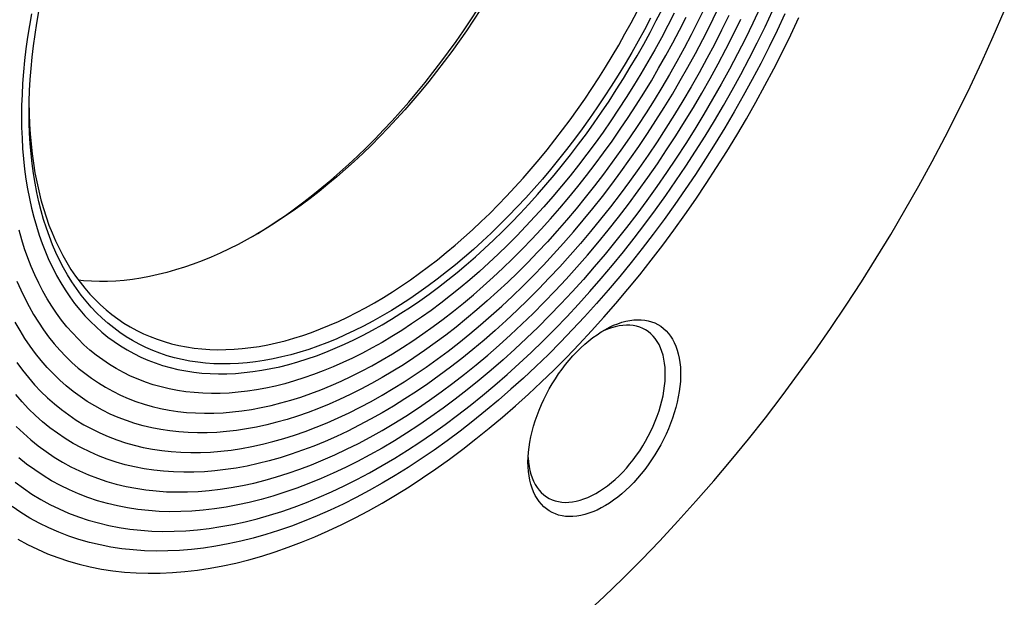
# Model space of a CAD drawing. Units: millimetres. Extents: x 0 to 420, y 0 to 297.
# Drawn here: x 111 to 141, y 38 to 56 of the extents above; entities that cross this region are included whole.
import ezdxf

# ---------------------------------------------------------------- set-up
doc = ezdxf.new("R2010")
doc.units = ezdxf.units.MM

msp = doc.modelspace()

# ---------------------------------------------------------------- linework, layer by layer
at = {"color": 7, "linetype": 'Continuous', "lineweight": 25, "flags": 128}
for points in [[(131.736, 56.282), (131.533, 55.866), (131.323, 55.453), (131.106, 55.043), (130.883, 54.636), (130.654, 54.231), (130.418, 53.831), (130.177, 53.434), (129.93, 53.041), (129.677, 52.653), (129.419, 52.269), (129.156, 51.89), (128.888, 51.516), (128.615, 51.147), (128.337, 50.785), (128.054, 50.428), (127.768, 50.077), (127.477, 49.732), (127.182, 49.394), (126.884, 49.063), (126.582, 48.739), (126.277, 48.422), (125.968, 48.113), (125.657, 47.811), (125.343, 47.518), (125.027, 47.232), (124.709, 46.955), (124.388, 46.686), (124.066, 46.426), (123.742, 46.175), (123.417, 45.933), (123.091, 45.7), (122.763, 45.476), (122.436, 45.262), (122.107, 45.058), (121.779, 44.863), (121.45, 44.678), (121.122, 44.504), (120.794, 44.339), (120.467, 44.185), (120.14, 44.041), (119.815, 43.908), (119.491, 43.785), (119.169, 43.673), (118.849, 43.572), (118.53, 43.482), (118.214, 43.402), (117.9, 43.333), (117.589, 43.276), (117.281, 43.229), (116.976, 43.193), (116.674, 43.169), (116.375, 43.156), (116.081, 43.153), (115.79, 43.162), (115.503, 43.182), (115.221, 43.213), (114.943, 43.255), (114.67, 43.308), (114.401, 43.372), (114.138, 43.447), (113.88, 43.533), (113.627, 43.63), (113.38, 43.737), (113.139, 43.856), (112.904, 43.985), (112.674, 44.124), (112.451, 44.274), (112.235, 44.434), (112.025, 44.605), (111.821, 44.785), (111.625, 44.976), (111.435, 45.176), (111.252, 45.386), (111.077, 45.606), (110.909, 45.835), (110.749, 46.073), (110.596, 46.321), (110.45, 46.577)], [(133.458, 56.3), (133.232, 55.82), (132.998, 55.342), (132.757, 54.867), (132.507, 54.395), (132.251, 53.926), (131.987, 53.462), (131.716, 53.001), (131.439, 52.544), (131.155, 52.092), (130.864, 51.646), (130.567, 51.204), (130.264, 50.768), (129.956, 50.338), (129.642, 49.914), (129.322, 49.497), (128.997, 49.086), (128.667, 48.682), (128.333, 48.286), (127.994, 47.897), (127.651, 47.517), (127.303, 47.144), (126.952, 46.78), (126.598, 46.424), (126.24, 46.077), (125.879, 45.739), (125.515, 45.411), (125.149, 45.092), (124.78, 44.783), (124.41, 44.483), (124.037, 44.195), (123.663, 43.916), (123.288, 43.648), (122.911, 43.391), (122.534, 43.145), (122.157, 42.909), (121.779, 42.686), (121.401, 42.473), (121.023, 42.272), (120.646, 42.083), (120.27, 41.906), (119.894, 41.74), (119.52, 41.587), (119.148, 41.446), (118.777, 41.317), (118.409, 41.201), (118.042, 41.097), (117.678, 41.005), (117.318, 40.926), (116.96, 40.86), (116.605, 40.806), (116.254, 40.765), (115.907, 40.737), (115.564, 40.722), (115.225, 40.719), (114.89, 40.729), (114.56, 40.752), (114.236, 40.788), (113.916, 40.836), (113.602, 40.897), (113.293, 40.971), (112.99, 41.057), (112.693, 41.156), (112.403, 41.267), (112.119, 41.391), (111.841, 41.527), (111.57, 41.675), (111.307, 41.836), (111.05, 42.008), (110.801, 42.192), (110.559, 42.388)], [(110.642, 52.927), (110.646, 52.593), (110.657, 52.263), (110.676, 51.938), (110.703, 51.618), (110.737, 51.304), (110.779, 50.995), (110.828, 50.691), (110.885, 50.394), (110.949, 50.103), (111.021, 49.818), (111.1, 49.54), (111.187, 49.268), (111.281, 49.003), (111.381, 48.746), (111.49, 48.495), (111.605, 48.252), (111.727, 48.017), (111.856, 47.79), (111.991, 47.57), (112.134, 47.358), (112.283, 47.155), (112.438, 46.96), (112.6, 46.774), (112.769, 46.596), (112.943, 46.427), (113.124, 46.267), (113.31, 46.116), (113.502, 45.973), (113.7, 45.84), (113.904, 45.717), (114.113, 45.602), (114.327, 45.497), (114.546, 45.402), (114.77, 45.316), (114.999, 45.24), (115.233, 45.173), (115.471, 45.116), (115.713, 45.069), (115.96, 45.032), (116.21, 45.004), (116.465, 44.987), (116.723, 44.979), (116.984, 44.981), (117.249, 44.993), (117.517, 45.015), (117.788, 45.046), (118.061, 45.088), (118.337, 45.139), (118.616, 45.2), (118.896, 45.27), (119.179, 45.351), (119.463, 45.44), (119.749, 45.54), (120.037, 45.649), (120.325, 45.767), (120.615, 45.894), (120.905, 46.031), (121.196, 46.177), (121.487, 46.332), (121.779, 46.496), (122.07, 46.669), (122.362, 46.85), (122.653, 47.04), (122.943, 47.239), (123.232, 47.445), (123.521, 47.66), (123.808, 47.883), (124.094, 48.114), (124.379, 48.352), (124.661, 48.598), (124.942, 48.852), (125.22, 49.112), (125.496, 49.38), (125.77, 49.654), (126.041, 49.935), (126.309, 50.223), (126.573, 50.517), (126.835, 50.817), (127.093, 51.122), (127.347, 51.434), (127.598, 51.75), (127.844, 52.072), (128.087, 52.399), (128.325, 52.731), (128.558, 53.067), (128.787, 53.408), (129.012, 53.753), (129.231, 54.101), (129.445, 54.453), (129.654, 54.809), (129.857, 55.168), (130.055, 55.529), (130.247, 55.893), (130.434, 56.26)], [(134.221, 56.1), (133.98, 55.589), (133.731, 55.08), (133.473, 54.574), (133.208, 54.071), (132.935, 53.572), (132.654, 53.077), (132.365, 52.586), (132.07, 52.099), (131.767, 51.618), (131.457, 51.142), (131.141, 50.672), (130.819, 50.207), (130.49, 49.749), (130.155, 49.298), (129.815, 48.853), (129.469, 48.415), (129.117, 47.985), (128.761, 47.563), (128.4, 47.149), (128.034, 46.743), (127.664, 46.346), (127.29, 45.958), (126.913, 45.579), (126.531, 45.21), (126.147, 44.85), (125.759, 44.5), (125.369, 44.16), (124.976, 43.831), (124.581, 43.512), (124.185, 43.204), (123.786, 42.908), (123.386, 42.622), (122.985, 42.348), (122.584, 42.086), (122.181, 41.835), (121.779, 41.597), (121.376, 41.37), (120.974, 41.156), (120.572, 40.955), (120.171, 40.766), (119.771, 40.59), (119.373, 40.427), (118.976, 40.276), (118.581, 40.139), (118.188, 40.015), (117.798, 39.904), (117.411, 39.807), (117.026, 39.722), (116.645, 39.652), (116.267, 39.595), (115.893, 39.551), (115.523, 39.521), (115.158, 39.505), (114.797, 39.502), (114.44, 39.513), (114.089, 39.537), (113.743, 39.575), (113.402, 39.626), (113.068, 39.691), (112.739, 39.77), (112.416, 39.862), (112.1, 39.967), (111.79, 40.086), (111.488, 40.218), (111.192, 40.363), (110.904, 40.521), (110.623, 40.691), (110.349, 40.875)], [(110.442, 41.632), (110.7, 41.441), (110.965, 41.263), (111.237, 41.098), (111.517, 40.945), (111.803, 40.804), (112.097, 40.677), (112.397, 40.562), (112.703, 40.459), (113.016, 40.37), (113.335, 40.294), (113.659, 40.231), (113.989, 40.181), (114.325, 40.144), (114.665, 40.121), (115.011, 40.11), (115.361, 40.113), (115.715, 40.129), (116.074, 40.158), (116.436, 40.2), (116.802, 40.256), (117.172, 40.324), (117.545, 40.406), (117.92, 40.5), (118.298, 40.608), (118.679, 40.728), (119.062, 40.861), (119.447, 41.007), (119.833, 41.165), (120.22, 41.336), (120.609, 41.519), (120.998, 41.714), (121.388, 41.922), (121.779, 42.141), (122.169, 42.372), (122.559, 42.615), (122.948, 42.869), (123.337, 43.135), (123.725, 43.412), (124.111, 43.699), (124.496, 43.998), (124.878, 44.307), (125.259, 44.626), (125.637, 44.955), (126.013, 45.294), (126.386, 45.643), (126.755, 46.001), (127.121, 46.369), (127.484, 46.745), (127.842, 47.13), (128.197, 47.523), (128.547, 47.925), (128.892, 48.334), (129.233, 48.751), (129.568, 49.175), (129.898, 49.606), (130.223, 50.044), (130.542, 50.488), (130.854, 50.938), (131.161, 51.394), (131.461, 51.855), (131.754, 52.322), (132.041, 52.793), (132.32, 53.269), (132.593, 53.749), (132.858, 54.233), (133.115, 54.72), (133.365, 55.211), (133.606, 55.704), (133.84, 56.2)], [(132.484, 56.051), (132.265, 55.604), (132.04, 55.16), (131.807, 54.719), (131.567, 54.281), (131.32, 53.846), (131.067, 53.416), (130.808, 52.989), (130.542, 52.567), (130.271, 52.149), (129.993, 51.736), (129.71, 51.329), (129.422, 50.927), (129.128, 50.531), (128.829, 50.141), (128.526, 49.757), (128.217, 49.38), (127.905, 49.009), (127.588, 48.646), (127.267, 48.29), (126.943, 47.941), (126.615, 47.601), (126.283, 47.268), (125.949, 46.944), (125.611, 46.628), (125.271, 46.321), (124.929, 46.023), (124.584, 45.734), (124.238, 45.455), (123.89, 45.185), (123.54, 44.924), (123.189, 44.674), (122.837, 44.433), (122.485, 44.203), (122.132, 43.984), (121.779, 43.774), (121.425, 43.576), (121.072, 43.388), (120.72, 43.211), (120.368, 43.045), (120.017, 42.891), (119.668, 42.747), (119.32, 42.616), (118.973, 42.495), (118.629, 42.386), (118.286, 42.289), (117.946, 42.203), (117.609, 42.13), (117.274, 42.068), (116.943, 42.018), (116.615, 41.979), (116.29, 41.953), (115.969, 41.939), (115.653, 41.936), (115.34, 41.946), (115.032, 41.967), (114.728, 42), (114.429, 42.045), (114.136, 42.103), (113.847, 42.171), (113.564, 42.252), (113.287, 42.344), (113.015, 42.449), (112.749, 42.564), (112.49, 42.691), (112.237, 42.83), (111.991, 42.98), (111.751, 43.141), (111.518, 43.313), (111.292, 43.496), (111.073, 43.691), (110.862, 43.895), (110.658, 44.111), (110.462, 44.337)], [(110.501, 45.327), (110.675, 45.089), (110.857, 44.861), (111.046, 44.643), (111.243, 44.435), (111.447, 44.238), (111.658, 44.05), (111.876, 43.874), (112.101, 43.707), (112.332, 43.552), (112.57, 43.407), (112.815, 43.274), (113.065, 43.151), (113.321, 43.039), (113.583, 42.939), (113.851, 42.85), (114.124, 42.772), (114.403, 42.705), (114.686, 42.65), (114.974, 42.607), (115.267, 42.574), (115.565, 42.554), (115.867, 42.545), (116.172, 42.547), (116.482, 42.561), (116.795, 42.586), (117.112, 42.623), (117.432, 42.672), (117.755, 42.732), (118.08, 42.803), (118.408, 42.885), (118.739, 42.979), (119.071, 43.084), (119.406, 43.2), (119.742, 43.328), (120.079, 43.466), (120.417, 43.615), (120.757, 43.775), (121.097, 43.946), (121.438, 44.127), (121.779, 44.319), (122.12, 44.521), (122.46, 44.733), (122.8, 44.955), (123.14, 45.187), (123.478, 45.429), (123.816, 45.68), (124.152, 45.94), (124.486, 46.21), (124.819, 46.489), (125.149, 46.777), (125.477, 47.073), (125.803, 47.378), (126.126, 47.691), (126.446, 48.012), (126.762, 48.34), (127.075, 48.676), (127.385, 49.02), (127.691, 49.371), (127.993, 49.728), (128.29, 50.092), (128.583, 50.463), (128.871, 50.839), (129.155, 51.221), (129.433, 51.609), (129.706, 52.003), (129.974, 52.401), (130.236, 52.804), (130.493, 53.212), (130.743, 53.623), (130.987, 54.039), (131.225, 54.458), (131.456, 54.881), (131.681, 55.307), (131.899, 55.735), (132.11, 56.166)], [(110.501, 47.847), (110.618, 47.576), (110.743, 47.312), (110.876, 47.057), (111.016, 46.81), (111.163, 46.572), (111.317, 46.343), (111.479, 46.122), (111.648, 45.911), (111.823, 45.709), (112.006, 45.516), (112.195, 45.332), (112.391, 45.159), (112.593, 44.995), (112.802, 44.84), (113.016, 44.696), (113.237, 44.562), (113.464, 44.438), (113.696, 44.324), (113.934, 44.221), (114.177, 44.127), (114.425, 44.045), (114.678, 43.972), (114.937, 43.911), (115.2, 43.86), (115.467, 43.819), (115.739, 43.789), (116.015, 43.77), (116.295, 43.762), (116.578, 43.764), (116.865, 43.777), (117.156, 43.801), (117.45, 43.835), (117.746, 43.88), (118.046, 43.935), (118.348, 44.001), (118.652, 44.078), (118.959, 44.165), (119.267, 44.262), (119.577, 44.37), (119.889, 44.488), (120.202, 44.616), (120.516, 44.755), (120.831, 44.903), (121.147, 45.061), (121.463, 45.23), (121.779, 45.407), (122.095, 45.595), (122.411, 45.791), (122.726, 45.997), (123.041, 46.213), (123.355, 46.437), (123.668, 46.67), (123.98, 46.912), (124.29, 47.162), (124.599, 47.421), (124.905, 47.688), (125.21, 47.962), (125.512, 48.245), (125.811, 48.535), (126.108, 48.833), (126.401, 49.138), (126.692, 49.45), (126.979, 49.768), (127.263, 50.094), (127.543, 50.425), (127.819, 50.763), (128.09, 51.107), (128.358, 51.456), (128.621, 51.81), (128.879, 52.17), (129.132, 52.535), (129.381, 52.905), (129.624, 53.278), (129.862, 53.656), (130.094, 54.038), (130.32, 54.424), (130.541, 54.813), (130.756, 55.205), (130.964, 55.6), (131.166, 55.997)], [(110.529, 39.871), (110.827, 39.708), (111.133, 39.558), (111.446, 39.421), (111.766, 39.299), (112.093, 39.19), (112.427, 39.095), (112.767, 39.013), (113.114, 38.946), (113.466, 38.893), (113.824, 38.854), (114.187, 38.828), (114.556, 38.817), (114.929, 38.82), (115.308, 38.837), (115.69, 38.868), (116.077, 38.913), (116.468, 38.972), (116.862, 39.045), (117.26, 39.132), (117.661, 39.233), (118.065, 39.348), (118.471, 39.476), (118.879, 39.618), (119.29, 39.774), (119.702, 39.943), (120.116, 40.125), (120.53, 40.32), (120.946, 40.529), (121.362, 40.75), (121.779, 40.984), (122.195, 41.231), (122.611, 41.49), (123.027, 41.762), (123.442, 42.045), (123.855, 42.34), (124.268, 42.647), (124.678, 42.966), (125.087, 43.295), (125.493, 43.636), (125.897, 43.988), (126.297, 44.35), (126.695, 44.722), (127.09, 45.104), (127.48, 45.496), (127.867, 45.898), (128.25, 46.308), (128.628, 46.728), (129.002, 47.157), (129.37, 47.593), (129.734, 48.038), (130.092, 48.491), (130.444, 48.951), (130.79, 49.418), (131.13, 49.892), (131.464, 50.372), (131.791, 50.859), (132.111, 51.351), (132.425, 51.849), (132.73, 52.352), (133.029, 52.86), (133.319, 53.372), (133.602, 53.889), (133.877, 54.409), (134.143, 54.932), (134.401, 55.459), (134.65, 55.988)], [(130.8, 56.129), (130.606, 55.747), (130.405, 55.367), (130.199, 54.99), (129.987, 54.616), (129.769, 54.246), (129.546, 53.879), (129.318, 53.516), (129.084, 53.156), (128.845, 52.801), (128.602, 52.451), (128.354, 52.105), (128.101, 51.764), (127.844, 51.428), (127.583, 51.098), (127.318, 50.774), (127.049, 50.455), (126.776, 50.143), (126.5, 49.836), (126.221, 49.537), (125.939, 49.244), (125.654, 48.958), (125.366, 48.679), (125.076, 48.407), (124.783, 48.143), (124.489, 47.886), (124.192, 47.638), (123.894, 47.397), (123.595, 47.165), (123.294, 46.941), (122.992, 46.726), (122.689, 46.519), (122.386, 46.321), (122.083, 46.132), (121.779, 45.952), (121.475, 45.781), (121.171, 45.619), (120.868, 45.467), (120.565, 45.325), (120.264, 45.192), (119.963, 45.068), (119.663, 44.955), (119.365, 44.851), (119.069, 44.758), (118.774, 44.674), (118.482, 44.6), (118.192, 44.537), (117.904, 44.484), (117.619, 44.44), (117.336, 44.408), (117.057, 44.385), (116.781, 44.373), (116.509, 44.37), (116.24, 44.379), (115.975, 44.397), (115.713, 44.426), (115.456, 44.464), (115.204, 44.514), (114.956, 44.573), (114.712, 44.642), (114.473, 44.722), (114.24, 44.811), (114.011, 44.911), (113.788, 45.02), (113.57, 45.139), (113.358, 45.268), (113.152, 45.407), (112.952, 45.555), (112.757, 45.713), (112.569, 45.88), (112.387, 46.056), (112.212, 46.241), (112.043, 46.436), (111.881, 46.639), (111.726, 46.851), (111.577, 47.071), (111.436, 47.3), (111.301, 47.537), (111.174, 47.782), (111.054, 48.036), (110.941, 48.296), (110.836, 48.565), (110.739, 48.841), (110.648, 49.124), (110.566, 49.414)], [(110.949, 56.107), (110.885, 55.742), (110.828, 55.379), (110.779, 55.018), (110.737, 54.661), (110.703, 54.307), (110.676, 53.956), (110.657, 53.609), (110.646, 53.266), (110.642, 52.927)], [(130.068, 55.966), (129.88, 55.61), (129.686, 55.256), (129.487, 54.905), (129.283, 54.557), (129.073, 54.213), (128.858, 53.871), (128.639, 53.534), (128.415, 53.201), (128.186, 52.871), (127.953, 52.547), (127.716, 52.227), (127.475, 51.911), (127.229, 51.601), (126.98, 51.297), (126.728, 50.997), (126.472, 50.704), (126.213, 50.416), (125.95, 50.135), (125.685, 49.86), (125.418, 49.591), (125.147, 49.329), (124.875, 49.074), (124.6, 48.826), (124.324, 48.585), (124.045, 48.352), (123.765, 48.126), (123.484, 47.908), (123.202, 47.697), (122.918, 47.495), (122.634, 47.301), (122.349, 47.115), (122.064, 46.937), (121.779, 46.768), (121.493, 46.608), (121.208, 46.456), (120.923, 46.313), (120.639, 46.179), (120.356, 46.055), (120.073, 45.939), (119.792, 45.832), (119.512, 45.735), (119.234, 45.647), (118.957, 45.568), (118.683, 45.499), (118.41, 45.44), (118.14, 45.39), (117.872, 45.349), (117.607, 45.318), (117.345, 45.297), (117.086, 45.285), (116.83, 45.283), (116.577, 45.291), (116.328, 45.308), (116.083, 45.335), (115.841, 45.372), (115.604, 45.418), (115.371, 45.473), (115.142, 45.539), (114.918, 45.613), (114.699, 45.697), (114.484, 45.791), (114.275, 45.893), (114.07, 46.005), (113.871, 46.126), (113.678, 46.257), (113.489, 46.396), (113.307, 46.544), (113.13, 46.701), (112.959, 46.866), (112.795, 47.04), (112.636, 47.223), (112.484, 47.413), (112.338, 47.612), (112.199, 47.819), (112.066, 48.034), (111.939, 48.257), (111.82, 48.487), (111.707, 48.725), (111.602, 48.97), (111.503, 49.222), (111.411, 49.481), (111.326, 49.747), (111.249, 50.02), (111.179, 50.299), (111.116, 50.584), (111.06, 50.875), (111.012, 51.172), (110.971, 51.474), (110.937, 51.782), (110.911, 52.095), (110.892, 52.413), (110.881, 52.736), (110.877, 53.063), (110.881, 53.395), (110.892, 53.731), (110.911, 54.07), (110.937, 54.414), (110.971, 54.76), (111.012, 55.11), (111.06, 55.463), (111.116, 55.818), (111.179, 56.176)], [(110.878, 53.201), (110.881, 53.015), (110.892, 52.699), (110.91, 52.388), (110.936, 52.082), (110.969, 51.781), (111.009, 51.485), (111.056, 51.194), (111.111, 50.909), (111.172, 50.631), (111.241, 50.358), (111.317, 50.091), (111.399, 49.831), (111.489, 49.578), (111.586, 49.331), (111.689, 49.091), (111.8, 48.858), (111.916, 48.633), (112.04, 48.415), (112.17, 48.205), (112.306, 48.002), (112.449, 47.808), (112.598, 47.621), (112.753, 47.442), (112.914, 47.272), (113.081, 47.11), (113.254, 46.957), (113.433, 46.812), (113.617, 46.676), (113.807, 46.549), (114.001, 46.43), (114.201, 46.321), (114.406, 46.22), (114.616, 46.129), (114.831, 46.046), (115.05, 45.973), (115.274, 45.91), (115.502, 45.855), (115.734, 45.81), (115.97, 45.774), (116.21, 45.748), (116.454, 45.731), (116.701, 45.724), (116.951, 45.726), (117.205, 45.737), (117.461, 45.758), (117.721, 45.788), (117.983, 45.828), (118.247, 45.877), (118.514, 45.935), (118.783, 46.003), (119.053, 46.079), (119.326, 46.165), (119.599, 46.261), (119.875, 46.365), (120.151, 46.478), (120.428, 46.6), (120.706, 46.731), (120.985, 46.871), (121.264, 47.02), (121.543, 47.176), (121.822, 47.342), (122.101, 47.516), (122.38, 47.698), (122.658, 47.888), (122.935, 48.086), (123.211, 48.291), (123.487, 48.505), (123.761, 48.726), (124.033, 48.954), (124.303, 49.19), (124.572, 49.432), (124.839, 49.682), (125.103, 49.938), (125.365, 50.201), (125.625, 50.47), (125.881, 50.746), (126.135, 51.027), (126.385, 51.314), (126.632, 51.607), (126.876, 51.905), (127.116, 52.208), (127.352, 52.517), (127.584, 52.83), (127.812, 53.148), (128.036, 53.47), (128.255, 53.796), (128.47, 54.126), (128.68, 54.46), (128.885, 54.797), (129.085, 55.138), (129.28, 55.481), (129.469, 55.827), (129.653, 56.176)], [(124.816, 56.235), (124.602, 55.905), (124.382, 55.579), (124.159, 55.257), (123.931, 54.939), (123.698, 54.626), (123.462, 54.318), (123.222, 54.014), (122.979, 53.716), (122.732, 53.423), (122.481, 53.136), (122.228, 52.855), (121.971, 52.579), (121.712, 52.31), (121.45, 52.047), (121.185, 51.791), (120.919, 51.541), (120.65, 51.299), (120.379, 51.063), (120.107, 50.835), (119.833, 50.614), (119.558, 50.4), (119.282, 50.195), (119.004, 49.997), (118.726, 49.807), (118.448, 49.625), (118.169, 49.451), (117.89, 49.286), (117.61, 49.129), (117.331, 48.98), (117.053, 48.84), (116.775, 48.709), (116.497, 48.587), (116.221, 48.474), (115.946, 48.37), (115.672, 48.275), (115.4, 48.188), (115.129, 48.112), (114.86, 48.044), (114.594, 47.986), (114.329, 47.937), (114.067, 47.897), (113.808, 47.867), (113.552, 47.846), (113.298, 47.835), (113.048, 47.833), (112.8, 47.84), (112.557, 47.857), (112.4, 47.873)], [(117.774, 49.22), (117.939, 49.318), (118.224, 49.496), (118.509, 49.682), (118.793, 49.876), (119.077, 50.079), (119.359, 50.289), (119.641, 50.507), (119.92, 50.733), (120.199, 50.966), (120.475, 51.207), (120.75, 51.455), (121.023, 51.71), (121.293, 51.972), (121.561, 52.241), (121.826, 52.516), (122.088, 52.797), (122.347, 53.085), (122.603, 53.378), (122.856, 53.678), (123.105, 53.983), (123.35, 54.293), (123.591, 54.608), (123.828, 54.928), (124.062, 55.253), (124.29, 55.582), (124.514, 55.915), (124.734, 56.253)], [(128.053, 37.55), (128.636, 38.096), (129.214, 38.657), (129.788, 39.232), (130.355, 39.821), (130.916, 40.423), (131.471, 41.039), (132.019, 41.667), (132.559, 42.308), (133.092, 42.96), (133.617, 43.624), (134.134, 44.299), (134.642, 44.984), (135.141, 45.679), (135.63, 46.384), (136.11, 47.097), (136.58, 47.819), (137.039, 48.55), (137.488, 49.287), (137.925, 50.032), (138.351, 50.784), (138.766, 51.541), (139.169, 52.304), (139.559, 53.072), (139.938, 53.844), (140.303, 54.62), (140.656, 55.4), (140.995, 56.182)], [(110.481, 43.355), (110.699, 43.143), (110.926, 42.942), (111.159, 42.753), (111.4, 42.574), (111.649, 42.408), (111.904, 42.253), (112.166, 42.109), (112.434, 41.978), (112.709, 41.858), (112.99, 41.75), (113.277, 41.655), (113.57, 41.571), (113.869, 41.5), (114.173, 41.441), (114.482, 41.394), (114.796, 41.359), (115.115, 41.337), (115.439, 41.328), (115.766, 41.33), (116.098, 41.345), (116.434, 41.372), (116.774, 41.412), (117.117, 41.464), (117.463, 41.528), (117.812, 41.604), (118.164, 41.693), (118.519, 41.793), (118.875, 41.906), (119.234, 42.031), (119.594, 42.167), (119.956, 42.316), (120.319, 42.476), (120.683, 42.647), (121.048, 42.83), (121.413, 43.024), (121.779, 43.23), (122.144, 43.446), (122.51, 43.674), (122.874, 43.912), (123.238, 44.161), (123.602, 44.42), (123.963, 44.69), (124.324, 44.969), (124.682, 45.258), (125.039, 45.558), (125.393, 45.866), (125.745, 46.184), (126.094, 46.51), (126.44, 46.846), (126.783, 47.19), (127.123, 47.543), (127.459, 47.903), (127.791, 48.272), (128.119, 48.648), (128.442, 49.031), (128.761, 49.421), (129.076, 49.819), (129.385, 50.222), (129.689, 50.633), (129.987, 51.049), (130.28, 51.47), (130.567, 51.897), (130.848, 52.33), (131.123, 52.767), (131.392, 53.208), (131.654, 53.654), (131.909, 54.104), (132.157, 54.557), (132.398, 55.014), (132.632, 55.473), (132.858, 55.935)], [(126.284, 42.249), (126.288, 42.399), (126.298, 42.554), (126.316, 42.711), (126.34, 42.871), (126.371, 43.034), (126.41, 43.198), (126.454, 43.363), (126.506, 43.529), (126.563, 43.695), (126.627, 43.861), (126.697, 44.026), (126.773, 44.19), (126.854, 44.352), (126.941, 44.513), (127.032, 44.67), (127.129, 44.824), (127.23, 44.975), (127.335, 45.121), (127.444, 45.263), (127.557, 45.4), (127.673, 45.532), (127.791, 45.658), (127.913, 45.778), (128.036, 45.891), (128.162, 45.997), (128.288, 46.097), (128.416, 46.189), (128.545, 46.273), (128.673, 46.35), (128.802, 46.418), (128.93, 46.478), (129.057, 46.529), (129.184, 46.571), (129.308, 46.605), (129.43, 46.63), (129.551, 46.645), (129.668, 46.652), (129.782, 46.65), (129.893, 46.638), (130, 46.618), (130.103, 46.588), (130.202, 46.55), (130.296, 46.503), (130.386, 46.447), (130.469, 46.383), (130.548, 46.31), (130.621, 46.229), (130.688, 46.141), (130.748, 46.045), (130.803, 45.942), (130.851, 45.832), (130.893, 45.715), (130.927, 45.592), (130.955, 45.463), (130.976, 45.328), (130.99, 45.188), (130.997, 45.044), (130.997, 44.895), (130.99, 44.743), (130.976, 44.587), (130.955, 44.428), (130.927, 44.267), (130.893, 44.103), (130.851, 43.939), (130.803, 43.773), (130.748, 43.607), (130.688, 43.441), (130.621, 43.275), (130.548, 43.11), (130.469, 42.947), (130.386, 42.786), (130.296, 42.627), (130.202, 42.471), (130.103, 42.319), (130, 42.17), (129.893, 42.026), (129.782, 41.887), (129.668, 41.752), (129.551, 41.623), (129.43, 41.5), (129.308, 41.384), (129.184, 41.274), (129.057, 41.171), (128.93, 41.075), (128.802, 40.987), (128.673, 40.906), (128.545, 40.834), (128.416, 40.77), (128.288, 40.715), (128.162, 40.668), (128.036, 40.63), (127.913, 40.6), (127.791, 40.58), (127.673, 40.569), (127.557, 40.567), (127.444, 40.574), (127.335, 40.59), (127.23, 40.615), (127.129, 40.649), (127.032, 40.691), (126.941, 40.743), (126.854, 40.803), (126.773, 40.871), (126.697, 40.948), (126.627, 41.033), (126.563, 41.125), (126.506, 41.224), (126.454, 41.331), (126.41, 41.445), (126.371, 41.565), (126.34, 41.691), (126.316, 41.823), (126.298, 41.96), (126.288, 42.102), (126.284, 42.249)], [(126.287, 42.39), (126.288, 42.382), (126.298, 42.247), (126.316, 42.118), (126.34, 41.993), (126.372, 41.875), (126.41, 41.763), (126.454, 41.657), (126.506, 41.559), (126.563, 41.467), (126.627, 41.384), (126.696, 41.308), (126.772, 41.24), (126.852, 41.18), (126.938, 41.129), (127.029, 41.087), (127.124, 41.053), (127.224, 41.029), (127.327, 41.013), (127.434, 41.007), (127.544, 41.01), (127.658, 41.021), (127.773, 41.042), (127.891, 41.072), (128.01, 41.111), (128.131, 41.158), (128.253, 41.214), (128.375, 41.278), (128.497, 41.351), (128.619, 41.432), (128.74, 41.52), (128.86, 41.616), (128.979, 41.718), (129.096, 41.828), (129.21, 41.944), (129.322, 42.065), (129.431, 42.193), (129.536, 42.325), (129.637, 42.463), (129.735, 42.604), (129.828, 42.749), (129.916, 42.898), (129.999, 43.049), (130.077, 43.203), (130.15, 43.359), (130.217, 43.516), (130.277, 43.673), (130.332, 43.831), (130.38, 43.989), (130.421, 44.145), (130.456, 44.301), (130.484, 44.454), (130.505, 44.606), (130.519, 44.754), (130.526, 44.899), (130.526, 45.04), (130.519, 45.177), (130.505, 45.309), (130.484, 45.436), (130.456, 45.557), (130.421, 45.673), (130.38, 45.782), (130.332, 45.884), (130.277, 45.979), (130.217, 46.066), (130.15, 46.146), (130.077, 46.218), (129.999, 46.282), (129.916, 46.337), (129.828, 46.384), (129.735, 46.422), (129.637, 46.451), (129.536, 46.471), (129.431, 46.482), (129.322, 46.484), (129.21, 46.477), (129.096, 46.46), (128.979, 46.435), (128.86, 46.401), (128.74, 46.358), (128.619, 46.306), (128.52, 46.258)]]:
    msp.add_lwpolyline(points, dxfattribs=at)

doc.saveas('drawing.dxf')
